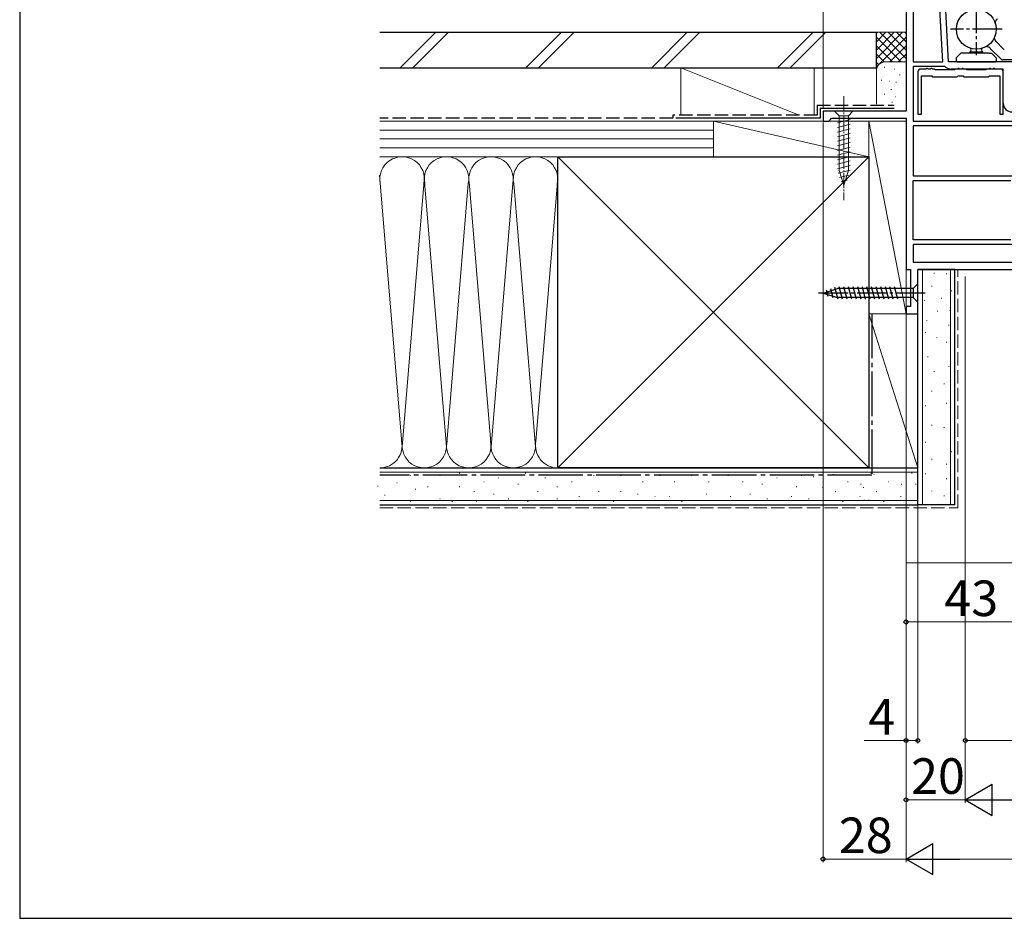
# Model space of a CAD drawing. Extents: x 105 to 1155, y 126 to 1689.
# Drawn here: x 105 to 437, y 126 to 429 of the extents above; entities that cross this region are included whole.
import ezdxf

# ---------------------------------------------------------------- set-up
doc = ezdxf.new("R2010")
doc.units = 0
for name, pattern in [('YCENTER_1', [13, 10, -1, 1, -1]), ('YDIVIDE_1', [15, 10, -1, 1, -1, 1, -1]), ('YHIDDEN_1', [4, 3, -1])]:
    doc.linetypes.add(name, pattern=pattern)
for name, color, linetype, lineweight in [('YKK_11', 7, 'CONTINUOUS', 30), ('YKK_13', 4, 'CONTINUOUS', 30), ('YKK_D', 6, 'CONTINUOUS', 13), ('YKK_ZWAK', 7, 'CONTINUOUS', 30), ('YSS_K', 3, 'CONTINUOUS', 13), ('YSS_KE', 3, 'CONTINUOUS', 30)]:
    doc.layers.add(name, color=color, linetype=linetype, lineweight=lineweight)
doc.styles.add('text-b', font='txt')

msp = doc.modelspace()

# ---------------------------------------------------------------- linework, layer by layer
at = {"layer": 'YKK_11', "linetype": 'ByBlock', "lineweight": -2, "ltscale": 0.5}
for p, q in [((404, 459), (404, 398.4)), ((418.36, 415), (416.05, 459.05)), ((406.4, 457.6), (406.4, 415)), ((416.36, 415), (414.12, 457.6)), ((406.4, 415), (416.36, 415)), ((417.04, 413.4), (406.4, 413.4)), ((406.4, 413.4), (406.4, 395)), ((410.71, 412.6), (409, 412.6)), ((410.91, 412.75), (410.71, 412.6)), ((411.29, 412.75), (410.91, 412.75)), ((411.49, 412.6), (411.29, 412.75)), ((412.11, 412.6), (411.49, 412.6)), ((412.31, 412.75), (412.11, 412.6)), ((412.69, 412.75), (412.31, 412.75)), ((412.89, 412.6), (412.69, 412.75)), ((413.6, 412.6), (412.89, 412.6)), ((413.9, 412.3), (413.6, 412.6)), ((420.3, 412.3), (413.9, 412.3)), ((417.36, 413.28), (417.04, 413.4)), ((446, 415), (418.36, 415)), ((436.8, 412.6), (419.23, 412.6)), ((420.6, 412.6), (420.3, 412.3)), ((421.31, 412.6), (420.6, 412.6)), ((421.51, 412.75), (421.31, 412.6)), ((421.89, 412.75), (421.51, 412.75)), ((422.09, 412.6), (421.89, 412.75)), ((422.71, 412.6), (422.09, 412.6)), ((422.91, 412.75), (422.71, 412.6)), ((423.29, 412.75), (422.91, 412.75)), ((423.49, 412.6), (423.29, 412.75)), ((424.2, 412.6), (423.49, 412.6)), ((424.5, 412.3), (424.2, 412.6)), ((430.9, 412.3), (424.5, 412.3)), ((431.2, 412.6), (430.9, 412.3)), ((431.91, 412.6), (431.2, 412.6)), ((432.11, 412.75), (431.91, 412.6)), ((432.49, 412.75), (432.11, 412.75)), ((432.69, 412.6), (432.49, 412.75)), ((433.31, 412.6), (432.69, 412.6)), ((433.51, 412.75), (433.31, 412.6)), ((433.89, 412.75), (433.51, 412.75)), ((434.09, 412.6), (433.89, 412.75)), ((435.8, 412.6), (434.09, 412.6)), ((436.8, 401), (436.8, 412.6)), ((408, 411.6), (408, 397.4)), ((409.2, 397.4), (409.2, 410.3)), ((409.2, 410.3), (412.65, 410.3)), ((412.65, 410.3), (412.95, 410)), ((412.95, 410), (421.25, 410)), ((421.25, 410), (421.55, 410.3)), ((421.55, 410.3), (423.25, 410.3)), ((423.25, 410.3), (423.55, 410)), ((423.55, 410), (431.85, 410)), ((431.85, 410), (432.15, 410.3)), ((432.15, 410.3), (435.6, 410.3)), ((435.6, 410.3), (435.6, 397.4)), ((436.8, 397.4), (436.8, 411.6)), ((404, 398.4), (376, 398.4)), ((376, 398.4), (376, 395)), ((377.9, 395), (378.4, 395.5)), ((378.4, 395.5), (378.9, 396)), ((378.9, 396), (404, 396)), ((404, 396), (404, 345)), ((408, 397.4), (409.2, 397.4)), ((435.6, 397.4), (436.8, 397.4)), ((376, 395), (377.9, 395)), ((406.4, 395), (443.6, 395)), ((443.6, 393.4), (406.4, 393.4)), ((406.4, 393.4), (406.4, 376.6)), ((406.4, 376.6), (443.6, 376.6)), ((406.4, 355), (406.4, 375)), ((406.4, 375), (439.4, 375)), ((439.4, 355), (406.4, 355)), ((444.4, 353.4), (406.4, 353.4)), ((406.4, 353.4), (406.4, 347.4)), ((406.4, 347.4), (444.4, 347.4)), ((404, 345), (405.5, 345)), ((405.5, 345), (405.5, 332.5)), ((408, 345), (472, 345)), ((408, 330), (408, 345)), ((405.5, 332.5), (404, 332.5)), ((404, 332.5), (404, 330)), ((404, 330), (408, 330))]:
    msp.add_line(p, q, dxfattribs=at)
for centre, radius, start, end in [((409, 411.6), 1, 90, 180), ((419.23, 415.5), 2.9, 229.8808, 270), ((435.8, 411.6), 1, 0, 90), ((439.7, 401), 2.9, 180, 270)]:
    msp.add_arc(centre, radius, start, end, dxfattribs=at)
at = {"layer": 'YKK_13', "linetype": 'YCENTER_1'}
for p, q in [((427.7, 434.7), (427.7, 417.3)), ((436.4, 426), (419, 426)), ((410.5, 337), (373.5, 337))]:
    msp.add_line(p, q, dxfattribs=at)
at = {"layer": 'YKK_13'}
for p, q in [((434.35, 421.89), (436.8, 419.45)), ((436.15, 415.85), (432.42, 419.58)), ((420.95, 416.4), (422.53, 418)), ((420.95, 416.4), (420.95, 415.3)), ((432.2, 418), (422.53, 418)), ((429.74, 418.29), (425.66, 418.29)), ((432.2, 418), (432.87, 418)), ((434.45, 416.4), (432.87, 418)), ((434.45, 416.4), (434.45, 415.3)), ((456.5, 415.7), (436.51, 415.7)), ((421.25, 415), (434.15, 415)), ((381.07, 334.9), (380.01, 338.84)), ((382.62, 334.9), (381.49, 339.1)), ((384.17, 334.9), (383.05, 339.1)), ((385.73, 334.9), (384.6, 339.1)), ((387.28, 334.9), (386.15, 339.1)), ((388.83, 334.9), (387.71, 339.1)), ((390.38, 334.9), (389.26, 339.1)), ((391.94, 334.9), (390.81, 339.1)), ((393.49, 334.9), (392.36, 339.1)), ((395.04, 334.9), (393.92, 339.1)), ((396.6, 334.9), (395.47, 339.1)), ((398.15, 334.9), (397.02, 339.1)), ((399.7, 334.9), (398.58, 339.1)), ((401.25, 334.9), (400.13, 339.1)), ((408, 340.1), (406.45, 338.55)), ((376, 337), (380.92, 338.55)), ((376, 337), (380.92, 338.55)), ((376, 337), (380.92, 335.45)), ((377.7, 335.89), (377.15, 337.94)), ((379.39, 335.35), (378.58, 338.39)), ((406.45, 338.55), (380.92, 338.55)), ((406.45, 338.55), (406.45, 335.45)), ((406.45, 335.45), (380.92, 335.45)), ((408, 333.9), (406.45, 335.45))]:
    msp.add_line(p, q, dxfattribs=at)
at = {"layer": 'YKK_13', "linetype": 'YCENTER_1', "lineweight": 13, "ltscale": 0.5}
msp.add_line((383, 403.4), (383, 368.4), dxfattribs=at)
at = {"layer": 'YKK_13', "lineweight": 13, "ltscale": 0.5}
for p, q in [((386.1, 398.4), (379.9, 398.4)), ((379.9, 398.4), (381.45, 396.85)), ((380.9, 394.42), (385.1, 395.55)), ((381.45, 396.85), (381.45, 378.31)), ((384.55, 396.85), (381.45, 396.85)), ((386.1, 398.4), (384.55, 396.85)), ((384.55, 378.31), (384.55, 396.85)), ((380.9, 392.87), (385.1, 393.99)), ((380.9, 391.32), (385.1, 392.44)), ((380.9, 389.76), (385.1, 390.89)), ((380.9, 388.21), (385.1, 389.34)), ((380.9, 386.66), (385.1, 387.78)), ((380.9, 385.1), (385.1, 386.23)), ((380.9, 383.55), (385.1, 384.68)), ((380.9, 382), (385.1, 383.12)), ((380.9, 380.45), (385.1, 381.57)), ((380.9, 378.89), (385.1, 380.02)), ((381.16, 377.41), (385.1, 378.47)), ((383, 373.4), (381.45, 378.31)), ((381.61, 375.98), (384.65, 376.79)), ((383, 373.4), (384.55, 378.31)), ((382.06, 374.55), (384.11, 375.09))]:
    msp.add_line(p, q, dxfattribs=at)
at = {"layer": 'YKK_13'}
msp.add_circle((427.7, 426), 6.7, dxfattribs=at)
at = {"layer": 'YKK_13', "linetype": 'YDIVIDE_1'}
msp.add_arc((435.99, 427.89), 2, 125, 170.1421, dxfattribs=at)
at = {"layer": 'YKK_13'}
for centre, radius, start, end in [((435.76, 423.31), 2, 184.2669, 225), ((424.95, 419), 1, 270, 0), ((424.95, 419.02), 1, 0, 33.977), ((430.45, 419.02), 1, 146.023, 180), ((430.45, 419), 1, 180, 270), ((431, 418.17), 2, 45, 90.1421), ((437.15, 419.8), 0.5, 225, 270), ((421.25, 415.3), 0.3, 180, 269.9999), ((434.15, 415.3), 0.3, 269.9999, 359.9999), ((436.51, 416.2), 0.5, 225, 270)]:
    msp.add_arc(centre, radius, start, end, dxfattribs=at)
at = {"layer": 'YKK_D'}
for p, q in [((376, 399.4), (376, 521)), ((376, 394.5), (376, 145)), ((424, 342.53), (424, 165)), ((424, 340.53), (424, 185)), ((404, 330.25), (404, 165)), ((404, 329.5), (404, 145)), ((404, 329.5), (404, 185)), ((404, 329.5), (404, 225)), ((408, 329.5), (408, 185)), ((404, 226), (447, 226)), ((404, 186), (389.88, 186)), ((408, 186), (404, 186)), ((424, 186), (472, 186)), ((424, 166), (404, 166)), ((376, 146), (404, 146))]:
    msp.add_line(p, q, dxfattribs=at)
at = {"layer": 'YKK_D', "ltscale": 1.5}
for p, q in [((424, 341.53), (424, 165)), ((404, 330.25), (404, 145)), ((434.5, 166), (823.5, 166)), ((414.5, 146), (843.5, 146))]:
    msp.add_line(p, q, dxfattribs=at)
at = {"layer": 'YKK_D', "lineweight": -2}
for p, q in [((424, 166), (433.09, 171.25)), ((433.09, 160.75), (433.09, 171.25)), ((424, 166), (433.09, 160.75)), ((424, 166), (442.19, 166)), ((404, 146), (413.09, 151.25)), ((413.09, 140.75), (413.09, 151.25)), ((404, 146), (413.09, 140.75)), ((404, 146), (422.18, 146))]:
    msp.add_line(p, q, dxfattribs=at)
at = {"layer": 'YKK_D', "linetype": 'ByBlock', "lineweight": -2}
for centre, radius in [((404, 226), 0.637), ((404, 186), 0.638), ((408, 186), 0.638), ((424, 186), 0.637), ((404, 166), 0.637), ((376, 146), 0.637)]:
    msp.add_circle(centre, radius, dxfattribs=at)
at = {"layer": 'YKK_ZWAK'}
for p, q in [((105, 1656), (105, 126)), ((105, 126), (1155, 126))]:
    msp.add_line(p, q, dxfattribs=at)
at = {"layer": 'YSS_K'}
for p, q in [((233.37, 413), (245.37, 425)), ((237.61, 413), (249.61, 425)), ((275.79, 413), (287.79, 425)), ((280.04, 413), (292.04, 425)), ((318.22, 413), (330.22, 425)), ((322.46, 413), (334.46, 425)), ((360.65, 413), (372.65, 425)), ((364.89, 413), (376.89, 425)), ((394, 425), (404, 425)), ((402.86, 425), (394, 416.14)), ((400.03, 425), (394, 418.97)), ((397.2, 425), (394, 421.8)), ((394.37, 425), (394, 424.63)), ((404, 423.31), (394, 413.31)), ((402.31, 415), (394, 423.31)), ((404, 416.14), (395.14, 425)), ((404, 418.97), (397.97, 425)), ((404, 421.8), (400.8, 425)), ((404, 424.63), (403.63, 425)), ((399.48, 415), (394, 420.48)), ((404, 420.48), (398.51, 415)), ((396.67, 414.98), (394, 417.66)), ((404, 417.66), (401.32, 414.98)), ((368, 397), (328, 413)), ((328, 413), (328, 397)), ((373, 413), (328, 413)), ((373, 413), (373, 397)), ((394.79, 414.03), (394, 414.83)), ((394, 400.7), (394, 412)), ((396.8, 413.17), (396.6, 413.17)), ((397, 415), (404, 415)), ((400.14, 412.5), (399.94, 412.5)), ((395.8, 408.83), (395.6, 408.83)), ((402, 410.67), (401.8, 410.67)), ((398.47, 408.5), (398.27, 408.5)), ((399.08, 405.7), (398.88, 405.7)), ((400.81, 408.16), (400.61, 408.16)), ((396.8, 404.16), (396.6, 404.16)), ((400.48, 403.16), (400.28, 403.16)), ((399.45, 401.38), (399.25, 401.38)), ((226.51, 395), (339, 395)), ((226.51, 392), (339, 392)), ((328, 395), (373, 395)), ((339, 383), (339, 395)), ((339, 383), (339, 395)), ((339, 395), (391.5, 395)), ((339, 395), (391.5, 383)), ((391.5, 330), (391.5, 395)), ((391.5, 395), (404, 395)), ((404, 330), (391.5, 395)), ((391.5, 395), (391.5, 383)), ((404, 395), (404, 330)), ((226.51, 389), (339, 389)), ((226.51, 386), (339, 386)), ((286.5, 383), (226.5, 383)), ((339, 383), (226.51, 383)), ((391.5, 278), (286.5, 383)), ((391.5, 383), (286.5, 278)), ((391.5, 383), (339, 383)), ((234, 285.12), (226.42, 376.82)), ((249, 285.12), (241.5, 375.89)), ((286.49, 375.8), (279.15, 287.03)), ((241.42, 374.97), (234, 285.12)), ((256.34, 373.93), (249, 285.12)), ((256.61, 374.55), (264, 285.12)), ((264, 285.12), (271.34, 373.97)), ((271.65, 373.97), (279, 285.12)), ((409.5, 265.5), (409.5, 345)), ((413.45, 343.81), (413.45, 343.61)), ((417.66, 343.58), (417.66, 343.38)), ((419, 265.5), (419, 345)), ((412.71, 339.46), (412.71, 339.26)), ((419.3, 337.81), (419.3, 337.61)), ((410.22, 334.52), (410.22, 334.32)), ((416.01, 335.34), (416.01, 335.14)), ((404, 330), (391.5, 330)), ((391.5, 330), (408, 330)), ((391.5, 278), (391.5, 330)), ((391.5, 330), (408, 278)), ((408, 278), (408, 330.45)), ((414.61, 331.01), (414.61, 330.81)), ((418.9, 331.2), (418.9, 331)), ((411, 327.89), (411, 327.69)), ((418.48, 326.27), (418.48, 326.07)), ((410.56, 323.8), (410.56, 323.6)), ((414.36, 322.15), (414.36, 321.95)), ((417.66, 320.5), (417.66, 320.3)), ((411.39, 315.56), (411.39, 315.36)), ((418.48, 312.26), (418.48, 312.06)), ((413.54, 310.61), (413.54, 310.41)), ((416.83, 306.49), (416.83, 306.29)), ((412.71, 304.02), (412.71, 303.82)), ((410.56, 299.07), (410.56, 298.87)), ((417.66, 299.9), (417.66, 299.7)), ((412.71, 292.55), (412.71, 292.35)), ((416.83, 291.73), (416.83, 291.53)), ((410.56, 286.78), (410.56, 286.58)), ((419.3, 283.48), (419.3, 283.28)), ((412.71, 281.01), (412.71, 280.81)), ((417.66, 279.36), (417.66, 279.16)), ((286.5, 278), (226.5, 278)), ((226.5, 276.5), (408, 276.5)), ((253.48, 276.26), (253.28, 276.26)), ((275.74, 276.26), (275.54, 276.26)), ((379.52, 275.78), (379.32, 275.78)), ((391.5, 278), (408, 278)), ((392.31, 276.17), (392.11, 276.17)), ((393.29, 275.78), (393.09, 275.78)), ((406.09, 276.17), (405.89, 276.17)), ((410.56, 276.07), (410.56, 275.87)), ((232.38, 272.94), (232.18, 272.94)), ((237, 275.43), (236.8, 275.43)), ((246.89, 275.43), (246.69, 275.43)), ((261.73, 273.28), (261.53, 273.28)), ((266.67, 274.61), (266.47, 274.61)), ((273.26, 272.46), (273.06, 272.46)), ((282.33, 274.61), (282.13, 274.61)), ((291.4, 273.28), (291.2, 273.28)), ((298.81, 275.43), (298.61, 275.43)), ((307.88, 275.43), (307.68, 275.43)), ((315.3, 273.28), (315.1, 273.28)), ((321.07, 275.43), (320.87, 275.43)), ((326.01, 273.28), (325.81, 273.28)), ((331.78, 275.43), (331.58, 275.43)), ((337.55, 273.28), (337.35, 273.28)), ((344.07, 275.43), (343.87, 275.43)), ((349.02, 273.28), (348.82, 273.28)), ((355.61, 272.46), (355.41, 272.46)), ((360.56, 274.61), (360.36, 274.61)), ((368.8, 275.43), (368.6, 275.43)), ((372.89, 275), (372.69, 275)), ((384.46, 273.28), (384.26, 273.28)), ((388.81, 272.55), (388.61, 272.55)), ((398.23, 273.28), (398.03, 273.28)), ((402.58, 272.55), (402.38, 272.55)), ((407.38, 272.55), (407.18, 272.55)), ((417.66, 274.42), (417.66, 274.22)), ((225.95, 271.78), (225.75, 271.78)), ((238.65, 270.81), (238.45, 270.81)), ((242.77, 271.64), (242.57, 271.64)), ((253.48, 271.64), (253.28, 271.64)), ((258.43, 269.99), (258.23, 269.99)), ((265.02, 269.16), (264.82, 269.16)), ((279.86, 269.99), (279.66, 269.99)), ((286.45, 271.64), (286.25, 271.64)), ((300.46, 269.99), (300.26, 269.99)), ((307.88, 269.99), (307.68, 269.99)), ((313.65, 269.16), (313.45, 269.16)), ((336.72, 269.16), (336.52, 269.16)), ((351.49, 269.16), (351.29, 269.16)), ((367.15, 271.64), (366.95, 271.64)), ((376.01, 271.38), (375.81, 271.38)), ((380.34, 269.99), (380.14, 269.99)), ((389.78, 271.38), (389.58, 271.38)), ((394.11, 269.99), (393.91, 269.99)), ((412.71, 270.3), (412.71, 270.1)), ((226.5, 267), (408, 267)), ((228.29, 268.85), (228.09, 268.85)), ((237, 266.69), (236.8, 266.69)), ((246.89, 267.52), (246.69, 267.52)), ((251.01, 266.69), (250.81, 266.69)), ((259.25, 266.69), (259.05, 266.69)), ((269.97, 267.52), (269.77, 267.52)), ((276.56, 266.69), (276.36, 266.69)), ((286.45, 267.52), (286.25, 267.52)), ((293.87, 268.34), (293.67, 268.34)), ((305.41, 266.69), (305.21, 266.69)), ((319.42, 268.34), (319.22, 268.34)), ((324.36, 268.34), (324.16, 268.34)), ((328.48, 266.69), (328.28, 266.69)), ((344.9, 268.34), (344.7, 268.34)), ((357.26, 267.52), (357.06, 267.52)), ((365.5, 268.34), (365.3, 268.34)), ((371.27, 267.52), (371.07, 267.52)), ((376.2, 267.09), (376, 267.09)), ((382.81, 266.69), (382.61, 266.69)), ((388.58, 268.34), (388.38, 268.34)), ((389.97, 267.09), (389.77, 267.09)), ((391.53, 267.09), (391.33, 267.09)), ((396.58, 266.69), (396.38, 266.69)), ((402.35, 268.34), (402.15, 268.34)), ((416.83, 268.65), (416.83, 268.45)), ((404, 265.5), (404, 246)), ((404, 246), (627.5, 246))]:
    msp.add_line(p, q, dxfattribs=at)
at = {"layer": 'YSS_K', "linetype": 'YHIDDEN_1', "ltscale": 1.5}
for p, q in [((421.5, 264.5), (421.5, 345)), ((226.5, 264.5), (421.5, 264.5))]:
    msp.add_line(p, q, dxfattribs=at)
at = {"layer": 'YSS_K'}
for centre, radius, start, end in [((397, 412), 3, 90, 180), ((234, 375.5), 7.5, 348.2162, 191.7836), ((249, 375.5), 7.5, 348.2162, 191.7833), ((264, 375.5), 7.5, 348.2162, 191.7833), ((279, 375.5), 7.5, 348.2162, 191.7833), ((226.5, 285.5), 7.5, 270.0476, 11.7835), ((241.5, 285.5), 7.5, 168.2165, 11.7835), ((256.5, 285.5), 7.5, 168.2165, 11.7835), ((271.5, 285.5), 7.5, 168.2165, 11.7835), ((286.5, 285.5), 7.5, 168.2165, 270)]:
    msp.add_arc(centre, radius, start, end, dxfattribs=at)
at = {"layer": 'YSS_KE'}
for p, q in [((226.51, 425), (394, 425)), ((394, 413), (394, 425)), ((226.51, 413), (394, 413)), ((375.01, 399.44), (400.01, 399.44)), ((375.01, 399.44), (375.01, 396.01)), ((375.01, 396.01), (326.31, 396.01)), ((286.5, 383), (391.5, 383)), ((286.5, 369.03), (286.5, 383)), ((391.5, 383), (391.5, 278)), ((286.5, 278), (286.5, 375.5)), ((408, 265.5), (408, 345)), ((420.5, 345), (408, 345)), ((420.5, 265.5), (420.5, 345)), ((226.5, 278), (408, 278)), ((391.5, 278), (286.5, 278)), ((408, 265.5), (408, 278)), ((226.5, 265.5), (408, 265.5)), ((420.5, 265.5), (408, 265.5))]:
    msp.add_line(p, q, dxfattribs=at)
at = {"layer": 'YSS_KE', "linetype": 'YHIDDEN_1', "ltscale": 1.5}
for p, q in [((374.01, 400.44), (400.01, 400.44)), ((374.01, 400.44), (374.01, 397.01)), ((325.31, 396.01), (226.51, 396.01)), ((374.01, 397.01), (325.31, 397.01)), ((325.31, 397.01), (325.31, 396.01))]:
    msp.add_line(p, q, dxfattribs=at)
at = {"layer": 'YSS_KE', "linetype": 'YCENTER_1', "ltscale": 1.5}
for p, q in [((392.5, 330), (392.5, 275.5)), ((392.5, 275.5), (226.5, 275.5))]:
    msp.add_line(p, q, dxfattribs=at)

# ---------------------------------------------------------------- texts
at = {"layer": 'YKK_D', "style": 'text-b'}
for s, p in [('43', (416.91, 228)), ('20', (405.69, 168)), ('28', (381.33, 148))]:
    msp.add_text(s, height=12, dxfattribs=at).set_placement(p)
msp.add_text('4', height=12, rotation=0.0005, dxfattribs=at).set_placement((391.27, 188))

doc.saveas('drawing.dxf')
